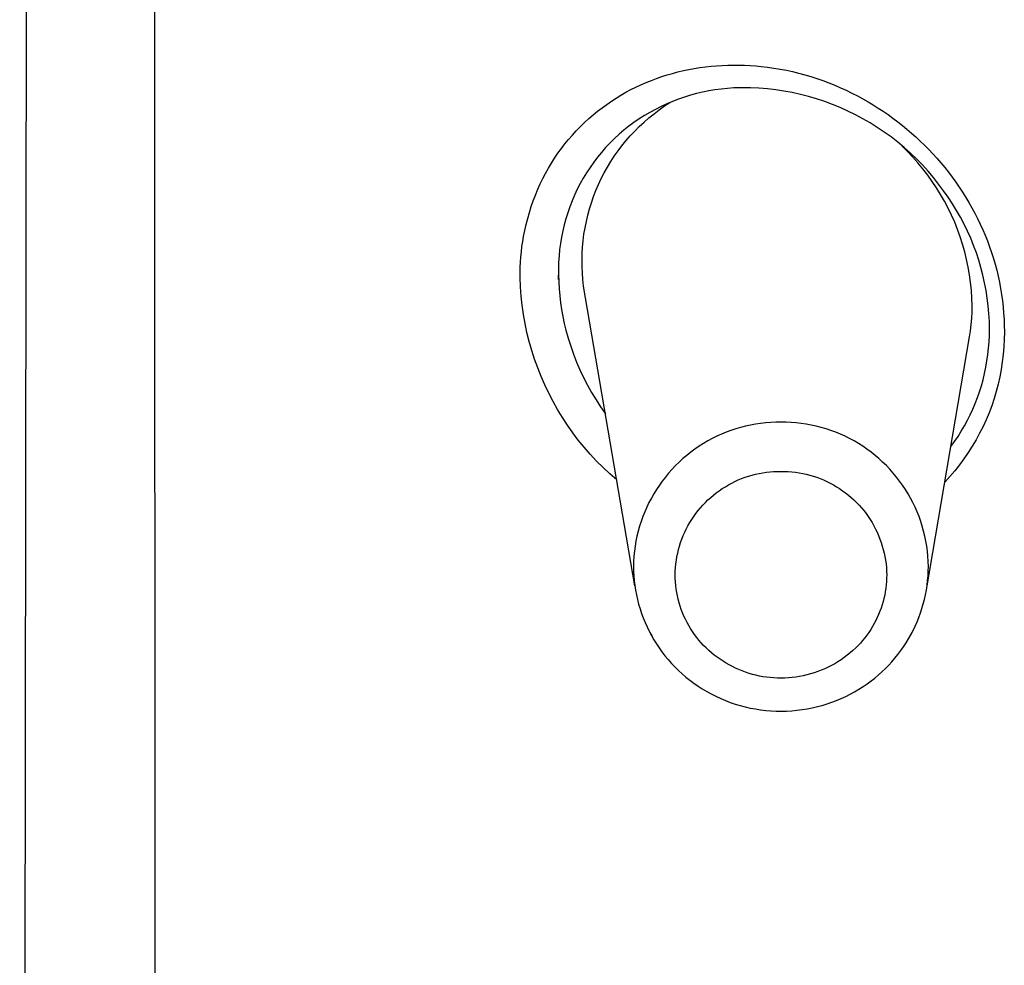
# Model space of a CAD drawing. Units: millimetres. Extents: x -107 to 73, y -273 to 313.
# Drawn here: x 10 to 22, y 238 to 249 of the extents above; entities that cross this region are included whole.
import ezdxf

# ---------------------------------------------------------------- set-up
doc = ezdxf.new("R2010")
doc.units = ezdxf.units.MM
doc.header["$MEASUREMENT"] = 0
doc.layers.add('Default', color=7, linetype='Continuous', true_color=0x000000)

msp = doc.modelspace()

# ---------------------------------------------------------------- linework, layer by layer
at = {"layer": 'Default', "color": 7, "true_color": 0xffffff}
for p, q in [((10.226, 190.967), (10.351, 278.621)), ((11.841, 273.498), (11.848, 189.677)), ((18.244, 248.245), (18.31, 248.257)), ((18.31, 248.257), (18.376, 248.267)), ((18.376, 248.267), (18.443, 248.276)), ((18.443, 248.276), (18.51, 248.284)), ((18.51, 248.284), (18.576, 248.29)), ((18.576, 248.29), (18.643, 248.294)), ((18.643, 248.294), (18.711, 248.297)), ((18.711, 248.297), (18.778, 248.298)), ((18.778, 248.298), (18.845, 248.298)), ((18.845, 248.298), (18.912, 248.296)), ((18.912, 248.296), (18.979, 248.293)), ((18.979, 248.293), (19.046, 248.288)), ((19.046, 248.288), (19.113, 248.282)), ((19.113, 248.282), (19.188, 248.273)), ((19.188, 248.273), (19.263, 248.262)), ((19.263, 248.262), (19.338, 248.249)), ((17.795, 248.114), (17.857, 248.137)), ((17.857, 248.137), (17.92, 248.159)), ((17.92, 248.159), (17.984, 248.179)), ((17.984, 248.179), (18.049, 248.198)), ((18.049, 248.198), (18.113, 248.215)), ((18.113, 248.215), (18.179, 248.231)), ((18.179, 248.231), (18.244, 248.245)), ((19.338, 248.249), (19.413, 248.235)), ((19.413, 248.235), (19.487, 248.219)), ((19.487, 248.219), (19.56, 248.201)), ((19.56, 248.201), (19.634, 248.181)), ((19.634, 248.181), (19.706, 248.159)), ((19.706, 248.159), (19.779, 248.136)), ((19.779, 248.136), (19.85, 248.111)), ((17.551, 248.003), (17.61, 248.033)), ((17.61, 248.033), (17.671, 248.062)), ((17.671, 248.062), (17.732, 248.088)), ((17.732, 248.088), (17.795, 248.114)), ((18.707, 248.018), (18.632, 248.01)), ((18.783, 248.023), (18.707, 248.018)), ((18.883, 248.025), (18.783, 248.023)), ((18.984, 248.024), (18.883, 248.025)), ((19.084, 248.02), (18.984, 248.024)), ((19.185, 248.012), (19.084, 248.02)), ((19.85, 248.111), (19.921, 248.084)), ((19.921, 248.084), (19.992, 248.056)), ((19.992, 248.056), (20.062, 248.026)), ((20.062, 248.026), (20.131, 247.995)), ((17.316, 247.865), (17.373, 247.902)), ((17.373, 247.902), (17.431, 247.937)), ((17.431, 247.937), (17.491, 247.971)), ((17.491, 247.971), (17.551, 248.003)), ((18.191, 247.913), (18.119, 247.889)), ((18.263, 247.935), (18.191, 247.913)), ((18.336, 247.955), (18.263, 247.935)), ((18.409, 247.973), (18.336, 247.955)), ((18.483, 247.988), (18.409, 247.973)), ((18.557, 248), (18.483, 247.988)), ((18.632, 248.01), (18.557, 248)), ((19.285, 248), (19.185, 248.012)), ((19.384, 247.985), (19.285, 248)), ((19.483, 247.967), (19.384, 247.985)), ((19.582, 247.945), (19.483, 247.967)), ((19.679, 247.92), (19.582, 247.945)), ((19.776, 247.892), (19.679, 247.92)), ((20.131, 247.995), (20.199, 247.962)), ((20.199, 247.962), (20.267, 247.927)), ((20.267, 247.927), (20.329, 247.893)), ((17.151, 247.745), (17.205, 247.786)), ((17.205, 247.786), (17.26, 247.826)), ((17.26, 247.826), (17.316, 247.865)), ((17.911, 247.801), (17.843, 247.767)), ((17.889, 247.762), (17.953, 247.807)), ((17.979, 247.832), (17.911, 247.801)), ((17.953, 247.807), (18.018, 247.849)), ((18.049, 247.862), (17.979, 247.832)), ((18.119, 247.889), (18.049, 247.862)), ((19.872, 247.861), (19.776, 247.892)), ((19.966, 247.826), (19.872, 247.861)), ((20.059, 247.788), (19.966, 247.826)), ((20.151, 247.746), (20.059, 247.788)), ((20.329, 247.893), (20.392, 247.858)), ((20.392, 247.858), (20.453, 247.821)), ((20.453, 247.821), (20.513, 247.783)), ((20.513, 247.783), (20.573, 247.744)), ((17.046, 247.656), (17.098, 247.702)), ((17.098, 247.702), (17.151, 247.745)), ((17.712, 247.693), (17.648, 247.652)), ((17.708, 247.615), (17.766, 247.666)), ((17.777, 247.731), (17.712, 247.693)), ((17.766, 247.666), (17.827, 247.715)), ((17.843, 247.767), (17.777, 247.731)), ((17.827, 247.715), (17.889, 247.762)), ((20.242, 247.702), (20.151, 247.746)), ((20.33, 247.655), (20.242, 247.702)), ((20.573, 247.744), (20.632, 247.704)), ((20.632, 247.704), (20.69, 247.662)), ((20.69, 247.662), (20.747, 247.619)), ((16.896, 247.511), (16.945, 247.561)), ((16.945, 247.561), (16.994, 247.609)), ((16.994, 247.609), (17.046, 247.656)), ((17.524, 247.566), (17.466, 247.518)), ((17.585, 247.61), (17.524, 247.566)), ((17.648, 247.652), (17.585, 247.61)), ((17.596, 247.507), (17.651, 247.562)), ((17.651, 247.562), (17.708, 247.615)), ((20.418, 247.604), (20.33, 247.655)), ((20.503, 247.551), (20.418, 247.604)), ((20.586, 247.495), (20.503, 247.551)), ((20.747, 247.619), (20.803, 247.575)), ((20.803, 247.575), (20.858, 247.53)), ((16.804, 247.407), (16.849, 247.459)), ((16.849, 247.459), (16.896, 247.511)), ((17.408, 247.468), (17.353, 247.417)), ((17.466, 247.518), (17.408, 247.468)), ((17.491, 247.391), (17.543, 247.45)), ((17.543, 247.45), (17.596, 247.507)), ((20.668, 247.436), (20.586, 247.495)), ((20.747, 247.374), (20.668, 247.436)), ((20.858, 247.53), (20.912, 247.483)), ((20.912, 247.483), (20.966, 247.436)), ((20.966, 247.436), (21.018, 247.387)), ((16.718, 247.298), (16.76, 247.353)), ((16.76, 247.353), (16.804, 247.407)), ((17.247, 247.308), (17.198, 247.251)), ((17.299, 247.363), (17.247, 247.308)), ((17.353, 247.417), (17.299, 247.363)), ((17.396, 247.269), (17.442, 247.331)), ((17.442, 247.331), (17.491, 247.391)), ((20.825, 247.309), (20.747, 247.374)), ((20.863, 247.263), (20.796, 247.328)), ((20.9, 247.242), (20.825, 247.309)), ((21.018, 247.387), (21.069, 247.337)), ((21.069, 247.337), (21.119, 247.286)), ((16.636, 247.182), (16.676, 247.24)), ((16.676, 247.24), (16.718, 247.298)), ((17.15, 247.192), (17.104, 247.132)), ((17.198, 247.251), (17.15, 247.192)), ((17.308, 247.14), (17.351, 247.205)), ((17.351, 247.205), (17.396, 247.269)), ((20.928, 247.195), (20.863, 247.263)), ((20.973, 247.172), (20.9, 247.242)), ((20.99, 247.125), (20.928, 247.195)), ((21.119, 247.286), (21.168, 247.234)), ((21.168, 247.234), (21.217, 247.18)), ((16.562, 247.061), (16.598, 247.122)), ((16.598, 247.122), (16.636, 247.182)), ((17.104, 247.132), (17.06, 247.07)), ((17.23, 247.005), (17.268, 247.073)), ((17.268, 247.073), (17.308, 247.14)), ((21.043, 247.1), (20.973, 247.172)), ((21.049, 247.053), (20.99, 247.125)), ((21.111, 247.026), (21.043, 247.1)), ((21.217, 247.18), (21.265, 247.125)), ((21.265, 247.125), (21.311, 247.069)), ((16.494, 246.936), (16.527, 246.999)), ((16.527, 246.999), (16.562, 247.061)), ((17.019, 247.007), (16.98, 246.942)), ((17.06, 247.07), (17.019, 247.007)), ((17.195, 246.936), (17.23, 247.005)), ((21.107, 246.979), (21.049, 247.053)), ((21.161, 246.903), (21.107, 246.979)), ((21.176, 246.949), (21.111, 247.026)), ((21.311, 247.069), (21.357, 247.012)), ((21.357, 247.012), (21.401, 246.954)), ((21.401, 246.954), (21.443, 246.895)), ((16.434, 246.808), (16.463, 246.872)), ((16.463, 246.872), (16.494, 246.936)), ((16.943, 246.876), (16.908, 246.808)), ((16.98, 246.942), (16.943, 246.876)), ((17.131, 246.794), (17.162, 246.866)), ((17.162, 246.866), (17.195, 246.936)), ((21.213, 246.826), (21.161, 246.903)), ((21.238, 246.87), (21.176, 246.949)), ((21.298, 246.789), (21.238, 246.87)), ((21.443, 246.895), (21.485, 246.835)), ((16.38, 246.671), (16.406, 246.74)), ((16.406, 246.74), (16.434, 246.808)), ((16.876, 246.74), (16.846, 246.67)), ((16.908, 246.808), (16.876, 246.74)), ((17.077, 246.648), (17.103, 246.721)), ((17.103, 246.721), (17.131, 246.794)), ((21.262, 246.746), (21.213, 246.826)), ((21.309, 246.665), (21.262, 246.746)), ((21.352, 246.713), (21.298, 246.789)), ((21.485, 246.835), (21.525, 246.774)), ((21.525, 246.774), (21.564, 246.712)), ((16.333, 246.531), (16.355, 246.601)), ((16.355, 246.601), (16.38, 246.671)), ((16.818, 246.6), (16.793, 246.528)), ((16.846, 246.67), (16.818, 246.6)), ((17.054, 246.574), (17.077, 246.648)), ((21.352, 246.582), (21.309, 246.665)), ((21.404, 246.635), (21.352, 246.713)), ((21.453, 246.556), (21.404, 246.635)), ((21.564, 246.712), (21.601, 246.649)), ((21.601, 246.649), (21.637, 246.586)), ((16.313, 246.46), (16.333, 246.531)), ((16.793, 246.528), (16.771, 246.456)), ((17.016, 246.423), (17.034, 246.498)), ((17.034, 246.498), (17.054, 246.574)), ((21.393, 246.498), (21.352, 246.582)), ((21.431, 246.413), (21.393, 246.498)), ((21.499, 246.474), (21.453, 246.556)), ((21.637, 246.586), (21.671, 246.522)), ((21.671, 246.522), (21.705, 246.457)), ((16.279, 246.316), (16.295, 246.388)), ((16.295, 246.388), (16.313, 246.46)), ((16.751, 246.383), (16.733, 246.309)), ((16.771, 246.456), (16.751, 246.383)), ((17.001, 246.346), (17.016, 246.423)), ((21.465, 246.326), (21.431, 246.413)), ((21.543, 246.392), (21.499, 246.474)), ((21.584, 246.308), (21.543, 246.392)), ((21.705, 246.457), (21.736, 246.391)), ((21.736, 246.391), (21.766, 246.324)), ((16.264, 246.244), (16.279, 246.316)), ((16.733, 246.309), (16.718, 246.235)), ((16.978, 246.192), (16.988, 246.27)), ((16.988, 246.27), (17.001, 246.346)), ((21.497, 246.238), (21.465, 246.326)), ((21.622, 246.222), (21.584, 246.308)), ((21.766, 246.324), (21.795, 246.257)), ((21.795, 246.257), (21.822, 246.189)), ((16.245, 246.121), (16.254, 246.183)), ((16.254, 246.183), (16.264, 246.244)), ((16.706, 246.16), (16.696, 246.085)), ((16.718, 246.235), (16.706, 246.16)), ((16.971, 246.115), (16.978, 246.192)), ((21.525, 246.149), (21.497, 246.238)), ((21.551, 246.059), (21.525, 246.149)), ((21.657, 246.136), (21.622, 246.222)), ((21.69, 246.048), (21.657, 246.136)), ((21.822, 246.189), (21.848, 246.12)), ((16.232, 245.997), (16.238, 246.059)), ((16.238, 246.059), (16.245, 246.121)), ((16.689, 246.01), (16.684, 245.934)), ((16.696, 246.085), (16.689, 246.01)), ((16.965, 245.959), (16.967, 246.037)), ((16.967, 246.037), (16.971, 246.115)), ((21.573, 245.968), (21.551, 246.059)), ((21.719, 245.959), (21.69, 246.048)), ((21.848, 246.12), (21.872, 246.05)), ((21.872, 246.05), (21.894, 245.98)), ((16.224, 245.873), (16.227, 245.935)), ((16.227, 245.935), (16.232, 245.997)), ((16.684, 245.934), (16.682, 245.858)), ((16.966, 245.881), (16.965, 245.959)), ((21.592, 245.876), (21.573, 245.968)), ((21.745, 245.87), (21.719, 245.959)), ((21.894, 245.98), (21.915, 245.909)), ((21.915, 245.909), (21.934, 245.838)), ((16.222, 245.811), (16.224, 245.873)), ((16.222, 245.749), (16.222, 245.811)), ((16.682, 245.858), (16.683, 245.783)), ((16.683, 245.783), (16.685, 245.699)), ((16.684, 245.728), (16.683, 245.78)), ((16.969, 245.804), (16.966, 245.881)), ((16.975, 245.726), (16.969, 245.804)), ((21.608, 245.784), (21.592, 245.876)), ((21.621, 245.692), (21.608, 245.784)), ((21.769, 245.779), (21.745, 245.87)), ((21.789, 245.688), (21.769, 245.779)), ((21.934, 245.838), (21.951, 245.766)), ((16.226, 245.638), (16.222, 245.749)), ((16.685, 245.699), (16.689, 245.615)), ((16.984, 245.649), (16.975, 245.726)), ((21.63, 245.599), (21.621, 245.692)), ((21.807, 245.596), (21.789, 245.688)), ((21.951, 245.766), (21.967, 245.694)), ((21.967, 245.694), (21.98, 245.621)), ((16.235, 245.528), (16.226, 245.638)), ((16.689, 245.615), (16.697, 245.532)), ((17.597, 242.053), (16.984, 245.649)), ((21.637, 245.505), (21.63, 245.599)), ((21.821, 245.504), (21.807, 245.596)), ((21.98, 245.621), (21.992, 245.547)), ((21.992, 245.547), (22.003, 245.473)), ((16.246, 245.418), (16.235, 245.528)), ((16.697, 245.532), (16.706, 245.449)), ((16.706, 245.449), (16.719, 245.366)), ((21.64, 245.412), (21.637, 245.505)), ((21.833, 245.411), (21.821, 245.504)), ((22.003, 245.473), (22.011, 245.398)), ((16.262, 245.308), (16.246, 245.418)), ((16.281, 245.199), (16.262, 245.308)), ((16.719, 245.366), (16.733, 245.283)), ((21.634, 245.262), (21.638, 245.337)), ((21.638, 245.337), (21.64, 245.412)), ((21.841, 245.318), (21.833, 245.411)), ((21.846, 245.225), (21.841, 245.318)), ((22.011, 245.398), (22.017, 245.324)), ((22.017, 245.324), (22.022, 245.249)), ((16.304, 245.091), (16.281, 245.199)), ((16.733, 245.283), (16.751, 245.201)), ((16.751, 245.201), (16.771, 245.12)), ((21.619, 245.113), (21.628, 245.187)), ((21.628, 245.187), (21.634, 245.262)), ((21.848, 245.131), (21.846, 245.225)), ((22.022, 245.249), (22.024, 245.174)), ((16.331, 244.983), (16.304, 245.091)), ((16.771, 245.12), (16.798, 245.022)), ((21.608, 245.039), (21.619, 245.113)), ((21.847, 245.055), (21.848, 245.131)), ((22.024, 245.174), (22.025, 245.099)), ((22.025, 245.099), (22.024, 245.009)), ((16.361, 244.877), (16.331, 244.983)), ((16.798, 245.022), (16.829, 244.926)), ((21.099, 242.053), (21.608, 245.039)), ((21.837, 244.902), (21.843, 244.979)), ((21.843, 244.979), (21.847, 245.055)), ((22.024, 245.009), (22.019, 244.919)), ((16.395, 244.771), (16.361, 244.877)), ((16.829, 244.926), (16.863, 244.83)), ((16.863, 244.83), (16.9, 244.736)), ((21.828, 244.826), (21.837, 244.902)), ((22.012, 244.829), (22.001, 244.739)), ((22.019, 244.919), (22.012, 244.829)), ((16.433, 244.667), (16.395, 244.771)), ((16.9, 244.736), (16.94, 244.643)), ((21.804, 244.675), (21.817, 244.75)), ((21.817, 244.75), (21.828, 244.826)), ((22.001, 244.739), (21.988, 244.65)), ((16.473, 244.564), (16.433, 244.667)), ((16.94, 244.643), (16.984, 244.551)), ((21.77, 244.526), (21.788, 244.6)), ((21.788, 244.6), (21.804, 244.675)), ((21.988, 244.65), (21.971, 244.562)), ((16.518, 244.463), (16.473, 244.564)), ((16.984, 244.551), (17.03, 244.461)), ((21.75, 244.454), (21.77, 244.526)), ((21.971, 244.562), (21.951, 244.473)), ((16.565, 244.363), (16.518, 244.463)), ((16.617, 244.264), (16.565, 244.363)), ((17.03, 244.461), (17.079, 244.373)), ((17.079, 244.373), (17.132, 244.286)), ((21.704, 244.312), (21.728, 244.382)), ((21.728, 244.382), (21.75, 244.454)), ((21.929, 244.386), (21.903, 244.3)), ((21.951, 244.473), (21.929, 244.386)), ((16.671, 244.168), (16.617, 244.264)), ((17.132, 244.286), (17.187, 244.201)), ((21.648, 244.173), (21.677, 244.242)), ((21.677, 244.242), (21.704, 244.312)), ((21.903, 244.3), (21.874, 244.214)), ((16.729, 244.073), (16.671, 244.168)), ((17.187, 244.201), (17.245, 244.118)), ((21.616, 244.106), (21.648, 244.173)), ((21.842, 244.13), (21.807, 244.046)), ((21.874, 244.214), (21.842, 244.13)), ((16.789, 243.981), (16.729, 244.073)), ((19.165, 244.008), (19.105, 244.001)), ((19.226, 244.013), (19.165, 244.008)), ((19.287, 244.015), (19.226, 244.013)), ((19.348, 244.016), (19.287, 244.015)), ((19.409, 244.015), (19.348, 244.016)), ((19.47, 244.013), (19.409, 244.015)), ((19.531, 244.008), (19.47, 244.013)), ((19.591, 244.001), (19.531, 244.008)), ((21.547, 243.973), (21.583, 244.039)), ((21.583, 244.039), (21.616, 244.106)), ((21.807, 244.046), (21.77, 243.964)), ((16.853, 243.89), (16.789, 243.981)), ((16.92, 243.802), (16.853, 243.89)), ((18.692, 243.896), (18.635, 243.872)), ((18.749, 243.917), (18.692, 243.896)), ((18.807, 243.936), (18.749, 243.917)), ((18.865, 243.953), (18.807, 243.936)), ((18.925, 243.968), (18.865, 243.953)), ((18.984, 243.981), (18.925, 243.968)), ((19.044, 243.992), (18.984, 243.981)), ((19.105, 244.001), (19.044, 243.992)), ((19.652, 243.992), (19.591, 244.001)), ((19.712, 243.981), (19.652, 243.992)), ((19.771, 243.968), (19.712, 243.981)), ((19.83, 243.953), (19.771, 243.968)), ((19.889, 243.936), (19.83, 243.953)), ((19.947, 243.917), (19.889, 243.936)), ((20.004, 243.896), (19.947, 243.917)), ((20.06, 243.872), (20.004, 243.896)), ((21.47, 243.846), (21.509, 243.909)), ((21.509, 243.909), (21.547, 243.973)), ((21.77, 243.964), (21.729, 243.884)), ((16.99, 243.716), (16.92, 243.802)), ((18.472, 243.791), (18.419, 243.76)), ((18.525, 243.82), (18.472, 243.791)), ((18.58, 243.847), (18.525, 243.82)), ((18.635, 243.872), (18.58, 243.847)), ((20.116, 243.847), (20.06, 243.872)), ((20.171, 243.82), (20.116, 243.847)), ((20.224, 243.791), (20.171, 243.82)), ((20.277, 243.76), (20.224, 243.791)), ((21.384, 243.724), (21.428, 243.784)), ((21.428, 243.784), (21.47, 243.846)), ((21.686, 243.804), (21.64, 243.727)), ((21.729, 243.884), (21.686, 243.804)), ((17.063, 243.632), (16.99, 243.716)), ((18.268, 243.657), (18.22, 243.619)), ((18.317, 243.693), (18.268, 243.657)), ((18.367, 243.728), (18.317, 243.693)), ((18.419, 243.76), (18.367, 243.728)), ((20.328, 243.728), (20.277, 243.76)), ((20.379, 243.693), (20.328, 243.728)), ((20.428, 243.657), (20.379, 243.693)), ((20.476, 243.619), (20.428, 243.657)), ((21.592, 243.651), (21.541, 243.576)), ((21.64, 243.727), (21.592, 243.651)), ((17.138, 243.551), (17.063, 243.632)), ((17.216, 243.473), (17.138, 243.551)), ((18.129, 243.539), (18.085, 243.496)), ((18.174, 243.58), (18.129, 243.539)), ((18.22, 243.619), (18.174, 243.58)), ((20.522, 243.58), (20.476, 243.619)), ((20.567, 243.539), (20.522, 243.58)), ((20.611, 243.496), (20.567, 243.539)), ((21.541, 243.576), (21.487, 243.504)), ((17.297, 243.397), (17.216, 243.473)), ((18.043, 243.452), (18.002, 243.406)), ((18.085, 243.496), (18.043, 243.452)), ((19.13, 243.41), (19.173, 243.416)), ((19.173, 243.416), (19.217, 243.421)), ((19.217, 243.421), (19.26, 243.424)), ((19.26, 243.424), (19.304, 243.426)), ((19.304, 243.426), (19.348, 243.427)), ((19.348, 243.427), (19.392, 243.426)), ((19.392, 243.426), (19.435, 243.424)), ((19.435, 243.424), (19.479, 243.421)), ((19.479, 243.421), (19.522, 243.416)), ((19.522, 243.416), (19.566, 243.41)), ((20.653, 243.452), (20.611, 243.496)), ((20.693, 243.406), (20.653, 243.452)), ((21.431, 243.433), (21.372, 243.365)), ((21.487, 243.504), (21.431, 243.433)), ((17.38, 243.324), (17.297, 243.397)), ((17.926, 243.311), (17.891, 243.261)), ((17.963, 243.359), (17.926, 243.311)), ((18.002, 243.406), (17.963, 243.359)), ((18.758, 243.286), (18.797, 243.306)), ((18.797, 243.306), (18.837, 243.324)), ((18.837, 243.324), (18.877, 243.34)), ((18.877, 243.34), (18.918, 243.356)), ((18.918, 243.356), (18.96, 243.369)), ((18.96, 243.369), (19.002, 243.382)), ((19.002, 243.382), (19.044, 243.393)), ((19.044, 243.393), (19.087, 243.402)), ((19.087, 243.402), (19.13, 243.41)), ((19.566, 243.41), (19.609, 243.402)), ((19.609, 243.402), (19.651, 243.393)), ((19.651, 243.393), (19.694, 243.382)), ((19.694, 243.382), (19.736, 243.369)), ((19.736, 243.369), (19.777, 243.356)), ((19.777, 243.356), (19.818, 243.34)), ((19.818, 243.34), (19.859, 243.324)), ((19.859, 243.324), (19.899, 243.306)), ((19.899, 243.306), (19.938, 243.286)), ((20.732, 243.359), (20.693, 243.406)), ((20.77, 243.311), (20.732, 243.359)), ((20.805, 243.261), (20.77, 243.311)), ((21.372, 243.365), (21.311, 243.298)), ((17.857, 243.211), (17.825, 243.159)), ((17.891, 243.261), (17.857, 243.211)), ((18.573, 243.169), (18.609, 243.195)), ((18.609, 243.195), (18.645, 243.22)), ((18.645, 243.22), (18.682, 243.243)), ((18.682, 243.243), (18.719, 243.266)), ((18.719, 243.266), (18.758, 243.286)), ((19.938, 243.286), (19.976, 243.266)), ((19.976, 243.266), (20.014, 243.243)), ((20.014, 243.243), (20.051, 243.22)), ((20.051, 243.22), (20.087, 243.195)), ((20.087, 243.195), (20.122, 243.169)), ((20.839, 243.211), (20.805, 243.261)), ((20.871, 243.159), (20.839, 243.211)), ((17.795, 243.106), (17.766, 243.052)), ((17.825, 243.159), (17.795, 243.106)), ((18.442, 243.054), (18.473, 243.084)), ((18.473, 243.084), (18.506, 243.114)), ((18.506, 243.114), (18.539, 243.142)), ((18.539, 243.142), (18.573, 243.169)), ((20.122, 243.169), (20.157, 243.142)), ((20.157, 243.142), (20.19, 243.114)), ((20.19, 243.114), (20.222, 243.084)), ((20.222, 243.084), (20.254, 243.054)), ((20.901, 243.106), (20.871, 243.159)), ((20.929, 243.052), (20.901, 243.106)), ((17.74, 242.997), (17.716, 242.941)), ((17.766, 243.052), (17.74, 242.997)), ((18.328, 242.921), (18.355, 242.956)), ((18.355, 242.956), (18.383, 242.989)), ((18.383, 242.989), (18.412, 243.022)), ((18.412, 243.022), (18.442, 243.054)), ((20.254, 243.054), (20.284, 243.022)), ((20.284, 243.022), (20.313, 242.989)), ((20.313, 242.989), (20.341, 242.956)), ((20.341, 242.956), (20.368, 242.921)), ((20.956, 242.997), (20.929, 243.052)), ((20.98, 242.941), (20.956, 242.997)), ((17.673, 242.826), (17.654, 242.768)), ((17.693, 242.884), (17.673, 242.826)), ((17.716, 242.941), (17.693, 242.884)), ((18.256, 242.812), (18.279, 242.849)), ((18.279, 242.849), (18.303, 242.886)), ((18.303, 242.886), (18.328, 242.921)), ((20.368, 242.921), (20.393, 242.886)), ((20.393, 242.886), (20.417, 242.849)), ((20.417, 242.849), (20.44, 242.812)), ((21.003, 242.884), (20.98, 242.941)), ((21.023, 242.826), (21.003, 242.884)), ((21.042, 242.768), (21.023, 242.826)), ((17.638, 242.71), (17.623, 242.65)), ((17.654, 242.768), (17.638, 242.71)), ((18.195, 242.696), (18.214, 242.735)), ((18.214, 242.735), (18.234, 242.774)), ((18.234, 242.774), (18.256, 242.812)), ((20.44, 242.812), (20.462, 242.774)), ((20.462, 242.774), (20.482, 242.735)), ((20.482, 242.735), (20.501, 242.696)), ((21.058, 242.71), (21.042, 242.768)), ((21.073, 242.65), (21.058, 242.71)), ((17.611, 242.591), (17.601, 242.53)), ((17.623, 242.65), (17.611, 242.591)), ((18.146, 242.574), (18.161, 242.615)), ((18.161, 242.615), (18.177, 242.656)), ((18.177, 242.656), (18.195, 242.696)), ((20.501, 242.696), (20.519, 242.656)), ((20.519, 242.656), (20.535, 242.615)), ((20.535, 242.615), (20.549, 242.574)), ((21.085, 242.591), (21.073, 242.65)), ((21.095, 242.53), (21.085, 242.591)), ((17.593, 242.47), (17.587, 242.409)), ((17.601, 242.53), (17.593, 242.47)), ((18.111, 242.447), (18.121, 242.49)), ((18.121, 242.49), (18.133, 242.532)), ((18.133, 242.532), (18.146, 242.574)), ((20.549, 242.574), (20.563, 242.532)), ((20.563, 242.532), (20.574, 242.49)), ((20.574, 242.49), (20.585, 242.447)), ((21.103, 242.47), (21.095, 242.53)), ((21.109, 242.409), (21.103, 242.47)), ((17.587, 242.409), (17.583, 242.348)), ((18.089, 242.318), (18.095, 242.361)), ((18.095, 242.361), (18.102, 242.405)), ((18.102, 242.405), (18.111, 242.447)), ((20.585, 242.447), (20.594, 242.405)), ((20.594, 242.405), (20.601, 242.361)), ((20.601, 242.361), (20.607, 242.318)), ((21.113, 242.348), (21.109, 242.409)), ((17.583, 242.348), (17.581, 242.287)), ((17.581, 242.287), (17.582, 242.23)), ((18.082, 242.231), (18.085, 242.274)), ((18.085, 242.274), (18.089, 242.318)), ((20.607, 242.318), (20.611, 242.274)), ((20.611, 242.274), (20.614, 242.231)), ((21.115, 242.287), (21.113, 242.348)), ((21.114, 242.23), (21.115, 242.287)), ((17.582, 242.23), (17.585, 242.173)), ((17.585, 242.173), (17.59, 242.116)), ((17.59, 242.116), (17.596, 242.06)), ((18.081, 242.187), (18.082, 242.231)), ((18.082, 242.145), (18.081, 242.187)), ((18.084, 242.102), (18.082, 242.145)), ((20.614, 242.146), (20.612, 242.106)), ((20.614, 242.231), (20.615, 242.187)), ((20.615, 242.187), (20.614, 242.146)), ((21.099, 242.06), (21.106, 242.117)), ((21.106, 242.117), (21.111, 242.173)), ((21.111, 242.173), (21.114, 242.23)), ((17.596, 242.06), (17.605, 242.003)), ((17.605, 242.003), (17.616, 241.946)), ((18.088, 242.06), (18.084, 242.102)), ((18.093, 242.018), (18.088, 242.06)), ((18.1, 241.976), (18.093, 242.018)), ((20.604, 242.025), (20.598, 241.984)), ((20.609, 242.065), (20.604, 242.025)), ((20.612, 242.106), (20.609, 242.065)), ((21.08, 241.948), (21.091, 242.003)), ((21.091, 242.003), (21.099, 242.06)), ((17.616, 241.946), (17.629, 241.89)), ((17.629, 241.89), (17.643, 241.834)), ((18.108, 241.934), (18.1, 241.976)), ((18.117, 241.893), (18.108, 241.934)), ((18.128, 241.852), (18.117, 241.893)), ((20.582, 241.904), (20.572, 241.865)), ((20.591, 241.944), (20.582, 241.904)), ((20.598, 241.984), (20.591, 241.944)), ((21.054, 241.837), (21.068, 241.892)), ((21.068, 241.892), (21.08, 241.948)), ((17.643, 241.834), (17.66, 241.778)), ((17.66, 241.778), (17.678, 241.723)), ((18.141, 241.811), (18.128, 241.852)), ((18.154, 241.771), (18.141, 241.811)), ((18.17, 241.731), (18.154, 241.771)), ((20.548, 241.787), (20.534, 241.749)), ((20.561, 241.826), (20.548, 241.787)), ((20.572, 241.865), (20.561, 241.826)), ((21.02, 241.729), (21.038, 241.783)), ((21.038, 241.783), (21.054, 241.837)), ((17.678, 241.723), (17.698, 241.669)), ((17.698, 241.669), (17.72, 241.615)), ((18.186, 241.692), (18.17, 241.731)), ((18.204, 241.653), (18.186, 241.692)), ((18.223, 241.615), (18.204, 241.653)), ((20.502, 241.674), (20.485, 241.637)), ((20.519, 241.711), (20.502, 241.674)), ((20.534, 241.749), (20.519, 241.711)), ((20.979, 241.623), (21.001, 241.675)), ((21.001, 241.675), (21.02, 241.729)), ((17.72, 241.615), (17.743, 241.562)), ((17.743, 241.562), (17.769, 241.51)), ((18.244, 241.578), (18.223, 241.615)), ((18.266, 241.542), (18.244, 241.578)), ((18.289, 241.506), (18.266, 241.542)), ((20.424, 241.531), (20.402, 241.497)), ((20.445, 241.566), (20.424, 241.531)), ((20.466, 241.601), (20.445, 241.566)), ((20.485, 241.637), (20.466, 241.601)), ((20.932, 241.519), (20.956, 241.571)), ((20.956, 241.571), (20.979, 241.623)), ((17.769, 241.51), (17.796, 241.459)), ((17.778, 241.494), (17.799, 241.455)), ((17.796, 241.459), (17.825, 241.409)), ((17.825, 241.409), (17.855, 241.36)), ((18.313, 241.471), (18.289, 241.506)), ((18.339, 241.437), (18.313, 241.471)), ((18.365, 241.404), (18.339, 241.437)), ((20.353, 241.431), (20.327, 241.4)), ((20.378, 241.464), (20.353, 241.431)), ((20.402, 241.497), (20.378, 241.464)), ((20.848, 241.371), (20.877, 241.42)), ((20.877, 241.42), (20.905, 241.469)), ((20.896, 241.455), (20.917, 241.494)), ((20.905, 241.469), (20.932, 241.519)), ((17.855, 241.36), (17.888, 241.311)), ((17.888, 241.311), (17.921, 241.264)), ((18.393, 241.372), (18.365, 241.404)), ((18.422, 241.341), (18.393, 241.372)), ((18.452, 241.311), (18.422, 241.341)), ((18.483, 241.281), (18.452, 241.311)), ((20.244, 241.311), (20.211, 241.28)), ((20.273, 241.339), (20.244, 241.311)), ((20.301, 241.369), (20.273, 241.339)), ((20.327, 241.4), (20.301, 241.369)), ((20.784, 241.278), (20.817, 241.324)), ((20.817, 241.324), (20.848, 241.371)), ((17.921, 241.264), (17.958, 241.217)), ((17.958, 241.217), (17.996, 241.17)), ((18.516, 241.253), (18.483, 241.281)), ((18.549, 241.225), (18.516, 241.253)), ((18.583, 241.199), (18.549, 241.225)), ((18.618, 241.174), (18.583, 241.199)), ((18.654, 241.15), (18.618, 241.174)), ((20.106, 241.195), (20.069, 241.169)), ((20.142, 241.222), (20.106, 241.195)), ((20.177, 241.25), (20.142, 241.222)), ((20.211, 241.28), (20.177, 241.25)), ((20.677, 241.145), (20.714, 241.188)), ((20.714, 241.188), (20.75, 241.232)), ((20.75, 241.232), (20.784, 241.278)), ((17.996, 241.17), (18.036, 241.125)), ((18.036, 241.125), (18.077, 241.082)), ((18.077, 241.082), (18.12, 241.04)), ((18.691, 241.128), (18.654, 241.15)), ((18.728, 241.106), (18.691, 241.128)), ((18.766, 241.086), (18.728, 241.106)), ((18.805, 241.067), (18.766, 241.086)), ((18.844, 241.05), (18.805, 241.067)), ((19.873, 241.06), (19.831, 241.042)), ((19.913, 241.079), (19.873, 241.06)), ((19.953, 241.099), (19.913, 241.079)), ((19.993, 241.121), (19.953, 241.099)), ((20.031, 241.145), (19.993, 241.121)), ((20.069, 241.169), (20.031, 241.145)), ((20.558, 241.024), (20.599, 241.063)), ((20.599, 241.063), (20.639, 241.103)), ((20.639, 241.103), (20.677, 241.145)), ((18.12, 241.04), (18.165, 240.999)), ((18.165, 240.999), (18.21, 240.96)), ((18.21, 240.96), (18.257, 240.922)), ((18.884, 241.034), (18.844, 241.05)), ((18.925, 241.019), (18.884, 241.034)), ((18.966, 241.005), (18.925, 241.019)), ((19.007, 240.993), (18.966, 241.005)), ((19.049, 240.982), (19.007, 240.993)), ((19.091, 240.973), (19.049, 240.982)), ((19.133, 240.965), (19.091, 240.973)), ((19.176, 240.959), (19.133, 240.965)), ((19.219, 240.954), (19.176, 240.959)), ((19.262, 240.95), (19.219, 240.954)), ((19.305, 240.948), (19.262, 240.95)), ((19.348, 240.948), (19.305, 240.948)), ((19.393, 240.948), (19.348, 240.948)), ((19.438, 240.951), (19.393, 240.948)), ((19.483, 240.955), (19.438, 240.951)), ((19.527, 240.96), (19.483, 240.955)), ((19.572, 240.968), (19.527, 240.96)), ((19.616, 240.976), (19.572, 240.968)), ((19.66, 240.986), (19.616, 240.976)), ((19.703, 240.998), (19.66, 240.986)), ((19.747, 241.011), (19.703, 240.998)), ((19.789, 241.026), (19.747, 241.011)), ((19.831, 241.042), (19.789, 241.026)), ((20.428, 240.914), (20.473, 240.949)), ((20.473, 240.949), (20.516, 240.986)), ((20.516, 240.986), (20.558, 241.024)), ((18.257, 240.922), (18.305, 240.886)), ((18.305, 240.886), (18.355, 240.852)), ((18.355, 240.852), (18.405, 240.82)), ((18.405, 240.82), (18.459, 240.788)), ((20.282, 240.815), (20.333, 240.847)), ((20.333, 240.847), (20.382, 240.881)), ((20.382, 240.881), (20.428, 240.914)), ((18.459, 240.788), (18.513, 240.758)), ((18.513, 240.758), (18.569, 240.73)), ((18.569, 240.73), (18.626, 240.704)), ((18.626, 240.704), (18.683, 240.679)), ((20.014, 240.68), (20.069, 240.703)), ((20.069, 240.703), (20.124, 240.728)), ((20.124, 240.728), (20.177, 240.755)), ((20.177, 240.755), (20.23, 240.784)), ((20.23, 240.784), (20.282, 240.815)), ((18.683, 240.679), (18.741, 240.657)), ((18.741, 240.657), (18.801, 240.637)), ((18.801, 240.637), (18.86, 240.619)), ((18.86, 240.619), (18.92, 240.603)), ((18.92, 240.603), (18.981, 240.589)), ((18.981, 240.589), (19.043, 240.578)), ((19.663, 240.579), (19.724, 240.591)), ((19.724, 240.591), (19.785, 240.606)), ((19.785, 240.606), (19.843, 240.621)), ((19.843, 240.621), (19.9, 240.639)), ((19.9, 240.639), (19.957, 240.658)), ((19.957, 240.658), (20.014, 240.68)), ((19.043, 240.578), (19.104, 240.568)), ((19.104, 240.568), (19.166, 240.561)), ((19.166, 240.561), (19.228, 240.556)), ((19.228, 240.556), (19.29, 240.552)), ((19.29, 240.552), (19.353, 240.552)), ((19.353, 240.552), (19.415, 240.553)), ((19.415, 240.553), (19.477, 240.556)), ((19.477, 240.556), (19.54, 240.562)), ((19.54, 240.562), (19.601, 240.57)), ((19.601, 240.57), (19.663, 240.579))]:
    msp.add_line(p, q, dxfattribs=at)

doc.saveas('drawing.dxf')
